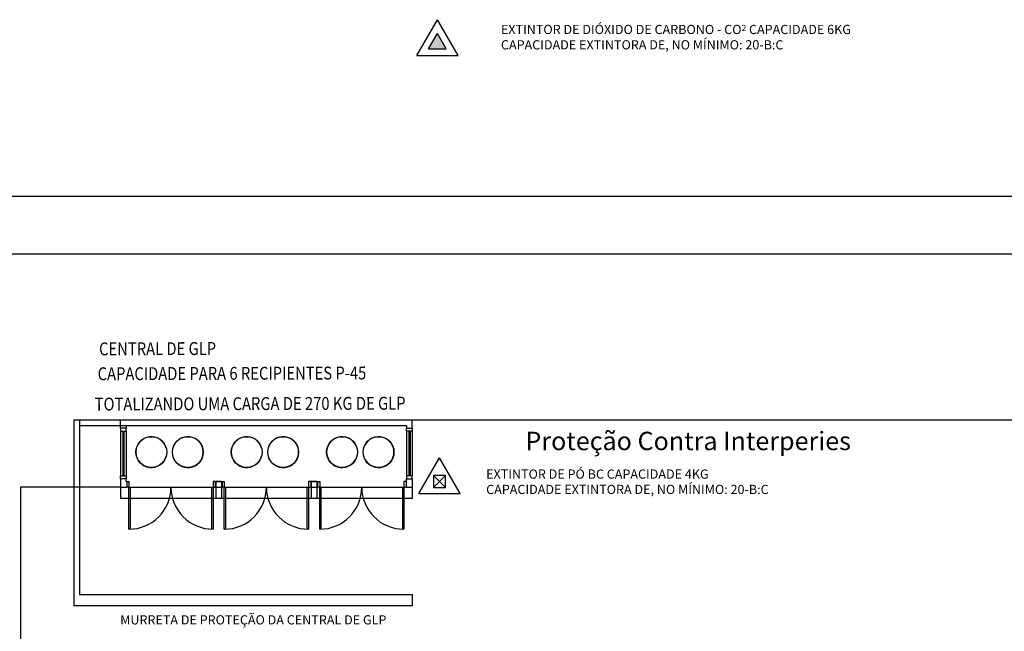
# Model space of a CAD drawing. Extents: x 1033217 to 2640478, y -26718 to 1211396.
# Drawn here: x 1585797 to 1598622, y 180139 to 188111 of the extents above; entities that cross this region are included whole.
import ezdxf
from ezdxf.enums import TextEntityAlignment as Align

# ---------------------------------------------------------------- set-up
doc = ezdxf.new("R2010")
doc.units = 0
doc.header["$LTSCALE"] = 75
doc.header["$MEASUREMENT"] = 0
doc.layers.get('0').update_dxf_attribs({"linetype": 'CONTINUOUS'})
for name, color, linetype in [('CL80', 7, 'CONTINUOUS'), ('Cotas', 1, 'CONTINUOUS'), ('EXTINTOR3-co2', 11, 'CONTINUOUS'), ('EXTINTOR3-po BC 4', 11, 'CONTINUOUS'), ('MARGEM1', 5, 'CONTINUOUS'), ('MARGEM2', 7, 'CONTINUOUS'), ('PLANTA PADRÃO', 145, 'CONTINUOUS'), ('RUA CADASTRO', 7, 'CONTINUOUS')]:
    doc.layers.add(name, color=color, linetype=linetype)
doc.styles.add('01', font='LDUP.shx', dxfattribs={"width": 0.839, "height": 3})
doc.styles.add('CL60', font='SIMPLEX', dxfattribs={"height": 120})

# ---------------------------------------------------------------- blocks, each defined once
blk = doc.blocks.new('_ARCHTICK')
at = {"color": 0, "linetype": 'ByBlock', "ltscale": 1.5, "const_width": 0.15}
blk.add_lwpolyline([(-0.5, -0.5), (0.5, 0.5)], dxfattribs=at)
blk = doc.blocks.new('EXTINTOR3-co2')
at = {"layer": 'EXTINTOR3-co2'}
h = blk.add_hatch(color=1, dxfattribs=at)
h.dxf.hatch_style = 1
h.paths.add_polyline_path([(1562426, -126252), (1562236, -125922), (1562045, -126252)])
at = {"layer": 'EXTINTOR3-co2', "color": 1}
for p, q in [((1561786, -126402), (1562236, -125622)), ((1562686, -126402), (1562236, -125622)), ((1562045, -126252), (1562236, -125922)), ((1562426, -126252), (1562236, -125922)), ((1562045, -126252), (1562426, -126252)), ((1561786, -126402), (1562686, -126402))]:
    blk.add_line(p, q, dxfattribs=at)
blk = doc.blocks.new('EXTINTOR3-po BC 4')
at = {"layer": 'EXTINTOR3-po BC 4', "color": 10}
for p, q in [((1933583, -35935), (1934033, -35156)), ((1934483, -35935), (1934033, -35156)), ((1934163, -35545), (1933903, -35545)), ((1933903, -35545), (1933903, -35805)), ((1933903, -35805), (1934163, -35545)), ((1933903, -35545), (1934163, -35805)), ((1934163, -35805), (1934163, -35545)), ((1933903, -35805), (1934163, -35805)), ((1933583, -35935), (1934483, -35935))]:
    blk.add_line(p, q, dxfattribs=at)

msp = doc.modelspace()

# ---------------------------------------------------------------- linework, layer by layer
at = {"layer": 'Cotas', "color": 10}
for p, q in [((1587110.292, 182018.21), (1585807.835, 182018.21)), ((1585814.085, 177018.21), (1585814.085, 182018.21))]:
    msp.add_line(p, q, dxfattribs=at)
at = {"layer": 'MARGEM1', "linetype": 'Continuous'}
msp.add_line((1665927.848, 185056.207), (1581114.269, 185056.207), dxfattribs=at)
at = {"layer": 'MARGEM2'}
msp.add_line((1666677.848, 185806.207), (1579239.269, 185806.207), dxfattribs=at)
at = {"layer": 'PLANTA PADRÃO'}
for p, q in [((1586503.27, 182895.133), (1644870.542, 182895.133)), ((1586503.27, 182895.133), (1586503.27, 180471.219)), ((1586576.347, 182895.133), (1586576.347, 180617.373)), ((1587110.292, 182895.133), (1590910.292, 182895.133)), ((1587110.292, 182785.518), (1587110.292, 182895.133)), ((1590910.292, 182785.518), (1590910.292, 182895.133)), ((1586576.347, 182822.057), (1590837.216, 182822.057)), ((1587183.369, 182785.518), (1587110.292, 182785.518)), ((1587183.369, 182822.057), (1587183.369, 182785.518)), ((1590837.216, 182822.057), (1590837.216, 182785.518)), ((1590837.216, 182785.518), (1590910.292, 182785.518)), ((1587110.292, 182748.98), (1587110.292, 182164.364)), ((1587139.523, 182748.98), (1587139.523, 182164.364)), ((1587154.139, 182748.98), (1587154.139, 182164.364)), ((1587183.369, 182748.98), (1587183.369, 182164.364)), ((1590837.216, 182748.98), (1590837.216, 182164.364)), ((1590866.446, 182748.98), (1590866.446, 182164.364)), ((1590881.062, 182748.98), (1590881.062, 182164.364)), ((1590910.292, 182748.98), (1590910.292, 182164.364)), ((1587183.369, 182127.826), (1587110.292, 182127.826)), ((1587110.292, 182127.826), (1587110.292, 182018.21)), ((1587146.831, 182164.364), (1587146.831, 182164.364)), ((1587183.369, 182091.287), (1587183.369, 182127.826)), ((1590837.216, 182091.287), (1590837.216, 182127.826)), ((1590837.216, 182127.826), (1590910.292, 182127.826)), ((1590873.754, 182164.364), (1590873.754, 182164.364)), ((1590910.292, 182127.826), (1590910.292, 182018.21)), ((1587110.292, 182018.21), (1587190.677, 182018.21)), ((1587110.292, 182018.21), (1587110.292, 181872.057)), ((1587183.369, 182091.287), (1587190.677, 182091.287)), ((1587190.677, 182091.287), (1587190.677, 182018.21)), ((1587219.908, 182018.21), (1588345.292, 182018.21)), ((1588345.292, 182091.287), (1588345.292, 182018.21)), ((1588345.292, 182091.287), (1588352.6, 182091.287)), ((1588345.292, 182018.21), (1588425.677, 182018.21)), ((1588352.6, 182091.287), (1588352.6, 182091.287)), ((1588352.6, 182091.287), (1588425.677, 182091.287)), ((1588425.677, 182091.287), (1588352.6, 182091.287)), ((1588352.6, 182091.287), (1588352.6, 182018.21)), ((1588352.6, 182018.21), (1588432.985, 182018.21)), ((1588352.6, 182018.21), (1588352.6, 181872.057)), ((1588425.677, 182091.287), (1588425.677, 182018.21)), ((1588425.677, 182091.287), (1588432.985, 182091.287)), ((1588425.677, 182091.287), (1588425.677, 182091.287)), ((1588425.677, 182018.21), (1588425.677, 181872.057)), ((1588432.985, 182091.287), (1588432.985, 182018.21)), ((1588462.216, 182018.21), (1589587.6, 182018.21)), ((1589587.6, 182091.287), (1589587.6, 182018.21)), ((1589587.6, 182091.287), (1589594.908, 182091.287)), ((1589587.6, 182018.21), (1589667.985, 182018.21)), ((1589594.908, 182091.287), (1589594.908, 182091.287)), ((1589594.908, 182091.287), (1589667.985, 182091.287)), ((1589667.985, 182091.287), (1589594.908, 182091.287)), ((1589594.908, 182091.287), (1589594.908, 182018.21)), ((1589594.908, 182018.21), (1589675.292, 182018.21)), ((1589594.908, 182018.21), (1589594.908, 181872.057)), ((1589667.985, 182091.287), (1589667.985, 182018.21)), ((1589667.985, 182091.287), (1589675.292, 182091.287)), ((1589667.985, 182091.287), (1589667.985, 182091.287)), ((1589667.985, 182018.21), (1589667.985, 181872.057)), ((1589675.292, 182091.287), (1589675.292, 182018.21)), ((1589704.523, 182018.21), (1590829.908, 182018.21)), ((1590829.908, 182091.287), (1590829.908, 182018.21)), ((1590829.908, 182091.287), (1590837.216, 182091.287)), ((1590829.908, 182018.21), (1590910.292, 182018.21)), ((1590910.292, 182018.21), (1590910.292, 181872.057)), ((1588425.677, 181872.057), (1587110.292, 181872.057)), ((1589667.985, 181872.057), (1588352.6, 181872.057)), ((1590910.292, 181872.057), (1589594.908, 181872.057)), ((1586576.347, 180617.373), (1590910.292, 180617.373)), ((1590910.292, 180617.373), (1590910.292, 180471.219)), ((1590910.292, 180471.219), (1586503.27, 180471.219))]:
    msp.add_line(p, q, dxfattribs=at)
for points in [[(1587110.292, 182785.518), (1587110.292, 182748.98), (1587183.369, 182748.98), (1587183.369, 182785.518)], [(1590910.292, 182785.518), (1590910.292, 182748.98), (1590837.216, 182748.98), (1590837.216, 182785.518)], [(1587110.292, 182127.826), (1587110.292, 182164.364), (1587183.369, 182164.364), (1587183.369, 182127.826)], [(1590910.292, 182127.826), (1590910.292, 182164.364), (1590837.216, 182164.364), (1590837.216, 182127.826)], [(1587190.677, 182091.287), (1587219.908, 182091.287), (1587219.908, 182018.21), (1587190.677, 182018.21)], [(1588345.292, 182091.287), (1588316.062, 182091.287), (1588316.062, 182018.21), (1588345.292, 182018.21)], [(1588432.985, 182091.287), (1588462.216, 182091.287), (1588462.216, 182018.21), (1588432.985, 182018.21)], [(1589587.6, 182091.287), (1589558.369, 182091.287), (1589558.369, 182018.21), (1589587.6, 182018.21)], [(1589675.292, 182091.287), (1589704.523, 182091.287), (1589704.523, 182018.21), (1589675.292, 182018.21)], [(1590829.908, 182091.287), (1590800.677, 182091.287), (1590800.677, 182018.21), (1590829.908, 182018.21)]]:
    msp.add_lwpolyline(points, dxfattribs=at)
for points in [[(1587234.523, 182018.21), (1587234.523, 181470.133), (1587219.908, 181470.133), (1587219.908, 182018.21)], [(1588301.446, 181470.133), (1588301.446, 182018.21), (1588316.062, 182018.21), (1588316.062, 181470.133)], [(1588476.831, 182018.21), (1588476.831, 181470.133), (1588462.216, 181470.133), (1588462.216, 182018.21)], [(1589543.754, 181470.133), (1589543.754, 182018.21), (1589558.369, 182018.21), (1589558.369, 181470.133)], [(1589719.139, 182018.21), (1589719.139, 181470.133), (1589704.523, 181470.133), (1589704.523, 182018.21)], [(1590786.062, 181470.133), (1590786.062, 182018.21), (1590800.677, 182018.21), (1590800.677, 181470.133)]]:
    msp.add_lwpolyline(points, close=True, dxfattribs=at)
for centre in [(1587511.941, 182474.941), (1587986.941, 182474.941), (1588754.249, 182474.941), (1589229.249, 182474.941), (1589996.556, 182474.941), (1590471.556, 182474.941)]:
    msp.add_circle(centre, 200.962, dxfattribs=at)
for centre, radius, start, end in [((1587511.941, 182474.941), 200.962, 14.7466529, 345.2533471), ((1587986.941, 182474.941), 200.962, 194.7466529, 165.2533471), ((1588754.249, 182474.941), 200.962, 14.7466529, 345.2533471), ((1589229.249, 182474.941), 200.962, 194.7466529, 165.2533471), ((1589996.556, 182474.941), 200.962, 14.7466529, 345.2533471), ((1590471.556, 182474.941), 200.962, 194.7466529, 165.2533471), ((1587219.908, 182018.21), 548.077, 270, 0), ((1588316.062, 182018.21), 548.077, 180, 270), ((1588462.216, 182018.21), 548.077, 270, 0), ((1589558.369, 182018.21), 548.077, 180, 270), ((1589704.523, 182018.21), 548.077, 270, 0), ((1590800.677, 182018.21), 548.077, 180, 270)]:
    msp.add_arc(centre, radius, start, end, dxfattribs=at)

# ---------------------------------------------------------------- block references
at = {"layer": 'Cotas', "xscale": 0.6000000000931323, "yscale": 0.5999999999767169, "zscale": 0.5999999999767169}
msp.add_blockref('EXTINTOR3-po BC 4', (430844.196, 203495.673), dxfattribs=at)
at = {"layer": 'Cotas', "color": 10, "xscale": 10, "yscale": 10, "zscale": 10, "rotation": 90}
msp.add_blockref('_ARCHTICK', (1585814.085, 182018.21), dxfattribs=at)
at = {"layer": 'EXTINTOR3-co2', "xscale": 0.6000000000931323, "yscale": 0.5999999999767169, "zscale": 0.5999999999767169}
msp.add_blockref('EXTINTOR3-co2', (653896.393, 263484.022), dxfattribs=at)

# ---------------------------------------------------------------- texts
at = {"layer": 'CL80', "style": 'CL60'}
for s, height, p in [('Proteção Contra Interperies', 240, (1594503.996, 182589.057)), ('MURRETA DE PROTEÇÃO DA CENTRAL DE GLP ', 120, (1588858.25, 180273.406))]:
    msp.add_text(s, height=height, dxfattribs=at).set_placement(p, align=Align.MIDDLE)
at = {"layer": 'CL80', "insert": (1592065.647, 188043.243), "char_height": 120, "width": 7808.77366, "attachment_point": 1, "style": 'CL60'}
msp.add_mtext('EXTINTOR DE DIÓXIDO DE CARBONO - CO{\\H0.66667x;2} CAPACIDADE 6KG\\PCAPACIDADE EXTINTORA DE, NO MÍNIMO: 20-B:C', dxfattribs=at)
at = {"layer": 'Cotas', "insert": (1591872.825, 182248.446), "char_height": 120, "width": 7808.77366, "attachment_point": 1, "style": 'CL60'}
msp.add_mtext('EXTINTOR DE PÓ BC CAPACIDADE 4KG\\PCAPACIDADE EXTINTORA DE, NO MÍNIMO: 20-B:C', dxfattribs=at)
at = {"layer": 'RUA CADASTRO', "linetype": 'Continuous', "style": '01', "width": 0.839}
for s, p in [('CENTRAL DE GLP', (1586831.578, 183736.321)), ('CAPACIDADE PARA 6 RECIPIENTES P-45', (1586813.112, 183411.555)), ('TOTALIZANDO UMA CARGA DE 270 KG DE GLP', (1586774.867, 183015.698))]:
    msp.add_text(s, height=168, rotation=0.182561, dxfattribs=at).set_placement(p)

doc.saveas('drawing.dxf')
